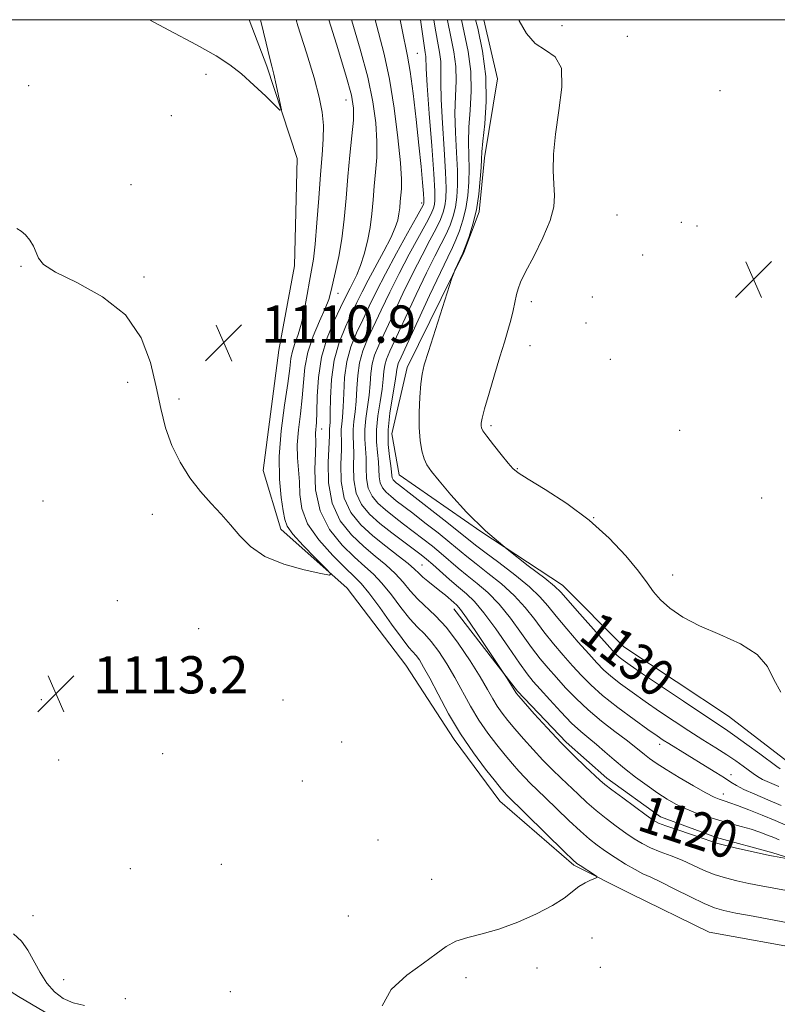
# Model space of a CAD drawing. Extents: x 2194800 to 2197700, y 284800 to 287700.
# Drawn here: x 2195555 to 2195718, y 287289 to 287500 of the extents above; entities that cross this region are included whole.
import ezdxf
from ezdxf.enums import TextEntityAlignment as Align

# ---------------------------------------------------------------- set-up
doc = ezdxf.new("R2010")
doc.units = 0
doc.header["$MEASUREMENT"] = 0
for name, color, linetype, lineweight in [('BREAKLINE DTM HARD', 7, 'Continuous', 0), ('CONTOUR INDEX', 41, 'Continuous', 13), ('CONTOUR INDEX LABEL', 244, 'Continuous', 0), ('CONTOUR INTERMEDIATE', 44, 'Continuous', 0), ('GRID LINE', 7, 'Continuous', 0), ('SPOT ELEVATION', 7, 'Continuous', 0), ('SPOT ELEVATION DTM', 2, 'Continuous', 13)]:
    doc.layers.add(name, color=color, linetype=linetype, lineweight=lineweight)
doc.styles.add('Style-WORKING', font='WORKING.shx')

# ---------------------------------------------------------------- blocks, each defined once
blk = doc.blocks.new('SPOT')
at = {"layer": 'SPOT ELEVATION'}
for p, q in [((-3.910000000149012, -3.910000000032596), (3.819999999832362, 3.809999999997672)), ((-1.649999999906868, 3.769999999960419), (1.720000000204891, -3.930000000051223))]:
    blk.add_line(p, q, dxfattribs=at)

msp = doc.modelspace()

# ---------------------------------------------------------------- linework, layer by layer
at = {"layer": 'BREAKLINE DTM HARD', "extrusion": (0.2330009649889889, 0.4573022186228695, 0.8582454375974284), "elevation": 643898.1036098612, "flags": 128}
msp.add_lwpolyline([(-1825854.276065192, -1074569.291616918), (-1825839.935992533, -1074570.28530508), (-1825822.490682594, -1074572.194745076)], dxfattribs=at)
at = {"layer": 'BREAKLINE DTM HARD'}
for points in [[(2195604.236, 287500, 1109.291), (2195608.05, 287489.99, 1109.73), (2195614.58, 287470.2, 1110.27), (2195613.97, 287447.14, 1110.52), (2195610.62, 287429.03, 1110.27), (2195607.25, 287403.23, 1110.86), (2195611.05, 287390.58, 1111.45), (2195625.29, 287377.91, 1112.14), (2195637.88, 287361.4, 1112.63), (2195648.26, 287345.44, 1113.52), (2195658.11, 287332.23, 1113.28), (2195673.99, 287318.46, 1113.77), (2195686.06, 287312.38, 1114.31), (2195703.06, 287304.09, 1114.51), (2195724.46, 287300.19, 1114.51), (2195742.59, 287303.43, 1114.41), (2195755.24, 287307.78, 1113.32), (2195772.29, 287315.97, 1112.24), (2195784.94, 287325.27, 1110.47), (2195792.1, 287332.39, 1109.38), (2195798.73, 287343.9, 1108.4), (2195809.21, 287359.25, 1107.51)], [(2195720.87, 287339.97, 1131.04), (2195707.17, 287350.44, 1131.19), (2195684.7, 287365.34, 1131.09), (2195671.55, 287378.55, 1130.6), (2195654.02, 287390.14, 1130), (2195636.48, 287402.27, 1129.17), (2195634.86, 287411.06, 1129.17), (2195638.19, 287425.33, 1129.56), (2195650.35, 287450.01, 1130.1), (2195653.67, 287458.78, 1130.2), (2195654.8, 287470.31, 1130.5), (2195657.6, 287487.33, 1130.84), (2195654.656, 287500, 1131.145)], [(2195729.32, 287317.21, 1119.7), (2195716.7, 287321.1, 1120.2), (2195704.63, 287324.43, 1120.39), (2195692.56, 287328.85, 1120.54), (2195681.05, 287337.13, 1120.49), (2195672.29, 287344.84, 1120.39), (2195661.89, 287355.85, 1120.2), (2195648.21, 287373.47, 1119.36)]]:
    msp.add_polyline3d(points, dxfattribs=at)
at = {"layer": 'CONTOUR INDEX', "flags": 128}
for points, elevation in [([(2195606.699, 287500.0000000001), (2195606.783, 287499.653), (2195607.898, 287494.938), (2195608.632, 287491.944), (2195609.119, 287490.0380000001), (2195609.548, 287488.2930000001), (2195610.054, 287486.042), (2195610.989, 287481.652), (2195611.161, 287480.613), (2195610.847, 287480.603), (2195609.776, 287481.6140000001), (2195607.801, 287483.55), (2195605.26, 287485.97), (2195602.612, 287488.341), (2195600.106, 287490.3100000001), (2195597.142, 287492.22), (2195592.911, 287494.5920000001), (2195586.995, 287497.7500000001), (2195582.861, 287500.0000000001)], 1110), ([(2195636.695, 287500.0000000001), (2195637.033, 287498.183), (2195638.269, 287492.149), (2195638.814, 287488.88), (2195639.449, 287484.144), (2195640.115, 287478.546), (2195640.713, 287473.061), (2195641.166, 287468.504), (2195641.475, 287465.041), (2195641.665, 287462.679), (2195641.758, 287461.361), (2195641.781, 287460.7830000001), (2195641.765, 287460.581), (2195641.678, 287460.3540000001), (2195641.257, 287459.556), (2195640.176, 287457.608), (2195638.252, 287454.165), (2195635.857, 287449.835), (2195633.501, 287445.4620000001), (2195631.579, 287441.7070000001), (2195630.021, 287438.5000000001), (2195628.637, 287435.5870000001), (2195627.3, 287432.736), (2195626.109, 287429.791), (2195625.224, 287426.616), (2195624.746, 287423.1690000001), (2195624.549, 287419.7720000001), (2195624.448, 287416.8430000001), (2195624.302, 287414.687), (2195624.141, 287413.17), (2195624.036, 287412.048), (2195624.034, 287411.042), (2195624.068, 287409.731), (2195624.042, 287407.661), (2195623.937, 287404.5600000001), (2195624.029, 287400.879), (2195624.668, 287397.253), (2195626.111, 287394.172), (2195628.231, 287391.563), (2195630.807, 287389.206), (2195633.593, 287386.949), (2195636.241, 287384.8970000001), (2195638.378, 287383.2180000001), (2195639.762, 287382.0160000001), (2195640.673, 287381.126), (2195641.519, 287380.3200000001), (2195642.617, 287379.414), (2195645.201, 287377.403), (2195646.385, 287376.42), (2195648.198, 287374.834), (2195648.829, 287374.262), (2195649.6, 287373.368), (2195650.891, 287371.5920000001), (2195652.915, 287368.6310000001), (2195655.203, 287365.214), (2195659.622, 287358.518), (2195661.494, 287355.553), (2195661.643, 287355.353), (2195662.147, 287354.7660000001), (2195665.48, 287350.991), (2195668.24, 287347.937), (2195671.22, 287344.76), (2195674.042, 287341.9180000001), (2195676.478, 287339.5820000001), (2195679.555, 287336.725), (2195680.613, 287335.819), (2195682.118, 287334.649), (2195684.459, 287332.899), (2195689.474, 287329.213), (2195690.974, 287328.155), (2195692.151, 287327.51), (2195693.751, 287326.895), (2195696.266, 287326.031), (2195701.713, 287324.189), (2195703.355, 287323.61), (2195704.623, 287323.194), (2195706.294, 287322.747), (2195708.88, 287322.137), (2195711.847, 287321.47), (2195715.956, 287320.573), (2195716.853, 287320.3920000001), (2195721.56, 287319.573)], 1120), ([(2195652.867, 287500.0000000001), (2195653.319, 287498.175), (2195654.353, 287493.2440000001), (2195655.051, 287487.831), (2195655.137, 287482.452), (2195654.819, 287477.638), (2195654.422, 287473.9240000001), (2195654.199, 287471.606), (2195654.108, 287470.027), (2195654.036, 287468.2930000001), (2195653.875, 287465.731), (2195653.56, 287462.557), (2195653.032, 287459.206), (2195652.278, 287456.0820000001), (2195651.459, 287453.449), (2195650.778, 287451.535), (2195650.374, 287450.453), (2195650.125, 287449.8430000001), (2195648.444, 287446.192), (2195648.162, 287445.542), (2195647.802, 287444.507), (2195642.757, 287428.786), (2195641.855, 287425.877), (2195641.366, 287423.874), (2195641.094, 287421.814), (2195640.888, 287418.986), (2195640.762, 287415.677), (2195640.776, 287412.423), (2195640.97, 287409.665), (2195641.325, 287407.452), (2195641.801, 287405.737), (2195642.417, 287404.394), (2195643.401, 287402.977), (2195645.038, 287400.964), (2195647.548, 287397.983), (2195650.901, 287394.278), (2195655.003, 287390.247), (2195659.643, 287386.285), (2195664.142, 287382.7710000001), (2195667.705, 287380.083), (2195669.83, 287378.394), (2195671.197, 287377.0700000001), (2195675.267, 287372.4460000001), (2195682.253, 287364.584), (2195683.118, 287363.661), (2195683.726, 287363.1090000001), (2195684.534, 287362.483), (2195686.032, 287361.42), (2195688.714, 287359.578), (2195692.81, 287356.797), (2195697.483, 287353.643), (2195701.632, 287350.867), (2195706.497, 287347.654), (2195708.519, 287346.263), (2195711.109, 287344.4080000001), (2195713.872, 287342.3910000001), (2195717.554, 287339.67), (2195718.253, 287339.17)], 1130)]:
    msp.add_lwpolyline(points, dxfattribs=dict(at, elevation=elevation))
at = {"layer": 'CONTOUR INTERMEDIATE', "flags": 128}
for points, elevation in [([(2195614.315, 287500.0000000001), (2195614.712, 287498.709), (2195616.541, 287492.865), (2195618.171, 287487.515), (2195619.305, 287483.372), (2195619.954, 287480.15), (2195620.208, 287477.3150000001), (2195620.158, 287474.3700000001), (2195619.904, 287470.959), (2195619.548, 287466.7610000001), (2195619.177, 287461.6630000001), (2195618.806, 287456.373), (2195618.435, 287451.806), (2195618.059, 287448.5920000001), (2195617.661, 287446.2170000001), (2195617.222, 287443.879), (2195616.72, 287440.992), (2195616.146, 287437.8200000001), (2195615.487, 287434.8430000001), (2195614.757, 287432.426), (2195614.059, 287430.491), (2195613.519, 287428.847), (2195613.204, 287427.233), (2195612.953, 287425.121), (2195612.544, 287421.914), (2195611.848, 287417.252), (2195611.109, 287411.7340000001), (2195610.662, 287406.197), (2195610.736, 287401.356), (2195611.141, 287397.438), (2195611.577, 287394.55), (2195611.878, 287392.664), (2195612.398, 287391.2180000001), (2195613.622, 287389.5170000001), (2195615.823, 287387.097), (2195618.425, 287384.432), (2195620.64, 287382.224), (2195621.776, 287381.02), (2195621.51, 287380.7230000001), (2195619.615, 287381.0820000001), (2195616.074, 287381.8860000001), (2195611.723, 287383.11), (2195607.607, 287384.774), (2195604.518, 287386.857), (2195602.231, 287389.187), (2195600.263, 287391.55), (2195598.222, 287393.808), (2195596.057, 287396.106), (2195593.807, 287398.666), (2195591.535, 287401.65), (2195589.41, 287404.999), (2195587.625, 287408.599), (2195586.301, 287412.3860000001), (2195585.271, 287416.503), (2195584.295, 287421.143), (2195583.073, 287426.3700000001), (2195581.076, 287431.719), (2195577.715, 287436.594), (2195572.741, 287440.526), (2195567.254, 287443.542), (2195562.692, 287445.797), (2195560.108, 287447.461), (2195559.01, 287448.781), (2195558.521, 287450.018), (2195557.923, 287451.3590000001), (2195557.138, 287452.683), (2195556.247, 287453.79), (2195555.317, 287454.559), (2195554.349, 287455.176)], 1112), ([(2195621.322, 287500.0000000001), (2195622.987, 287494.7390000001), (2195625.04, 287488.0980000001), (2195626.236, 287483.782), (2195626.679, 287481.009), (2195626.628, 287478.4450000001), (2195626.318, 287475.041), (2195625.883, 287470.878), (2195625.435, 287466.3210000001), (2195625.048, 287461.698), (2195624.66, 287457.199), (2195624.169, 287452.976), (2195623.518, 287449.179), (2195622.814, 287445.942), (2195621.776, 287441.552), (2195621.323, 287439.949), (2195620.578, 287438.005), (2195619.381, 287435.2990000001), (2195618.015, 287432.0490000001), (2195616.869, 287428.635), (2195616.225, 287425.347), (2195615.916, 287422.127), (2195615.663, 287418.8320000001), (2195615.269, 287415.378), (2195614.848, 287411.932), (2195614.592, 287408.725), (2195614.632, 287405.909), (2195614.839, 287403.335), (2195615.023, 287400.776), (2195615.114, 287398.0380000001), (2195615.523, 287395.053), (2195616.782, 287391.785), (2195619.199, 287388.286), (2195622.18, 287384.949), (2195624.91, 287382.253), (2195626.814, 287380.46), (2195628.286, 287378.955), (2195629.963, 287376.904), (2195632.277, 287373.768), (2195634.847, 287370.191), (2195637.087, 287367.11), (2195638.565, 287365.214), (2195640.103, 287363.464), (2195640.795, 287362.52), (2195641.718, 287361.004), (2195643.021, 287358.605), (2195644.813, 287355.1460000001), (2195647.042, 287350.991), (2195649.614, 287346.639), (2195652.388, 287342.552), (2195655.023, 287339.047), (2195657.133, 287336.4080000001), (2195658.444, 287334.806), (2195659.138, 287333.9840000001), (2195659.515, 287333.572), (2195671.991, 287321.3210000001), (2195673.723, 287319.6460000001), (2195674.612, 287318.8590000001), (2195675.308, 287318.3700000001), (2195678.379, 287316.361), (2195678.883, 287316.0060000001), (2195678.9, 287315.8100000001), (2195678.446, 287315.606), (2195677.559, 287315.247), (2195676.371, 287314.675), (2195675.037, 287313.855), (2195671.856, 287311.3970000001), (2195669.358, 287309.7880000001), (2195665.915, 287307.9890000001), (2195661.912, 287306.222), (2195657.89, 287304.747), (2195654.296, 287303.7290000001), (2195651.22, 287302.9620000001), (2195648.661, 287302.1420000001), (2195646.529, 287301.007), (2195644.374, 287299.454), (2195641.655, 287297.417), (2195638.134, 287294.852), (2195634.772, 287291.782), (2195632.832, 287288.2500000001)], 1114), ([(2195626.243, 287500.0000000001), (2195626.309, 287499.775), (2195628.104, 287493.673), (2195629.71, 287487.676), (2195630.818, 287482.384), (2195631.442, 287477.822), (2195631.678, 287473.873), (2195631.628, 287470.41), (2195631.404, 287467.27), (2195631.124, 287464.281), (2195630.873, 287461.304), (2195630.598, 287458.322), (2195630.214, 287455.3480000001), (2195629.659, 287452.4190000001), (2195628.964, 287449.6630000001), (2195628.183, 287447.23), (2195627.373, 287445.232), (2195626.601, 287443.637), (2195625.933, 287442.374), (2195625.385, 287441.308), (2195623.858, 287438.1800000001), (2195622.511, 287435.347), (2195621.024, 287431.716), (2195619.797, 287427.5650000001), (2195619.12, 287423.206), (2195618.862, 287419.101), (2195618.783, 287415.7500000001), (2195618.69, 287413.503), (2195618.523, 287411.253), (2195618.537, 287409.232), (2195618.469, 287407.002), (2195618.333, 287403.428), (2195618.51, 287399.024), (2195619.476, 287394.5160000001), (2195621.522, 287390.5170000001), (2195624.199, 287387.187), (2195626.876, 287384.5710000001), (2195629.073, 287382.623), (2195630.937, 287380.936), (2195632.768, 287379.009), (2195634.78, 287376.512), (2195636.851, 287373.791), (2195638.775, 287371.362), (2195640.409, 287369.572), (2195641.872, 287368.105), (2195643.348, 287366.476), (2195644.974, 287364.312), (2195646.703, 287361.677), (2195648.441, 287358.7440000001), (2195651.807, 287352.597), (2195653.574, 287349.61), (2195655.473, 287346.819), (2195657.398, 287344.287), (2195659.206, 287342.069), (2195660.789, 287340.2010000001), (2195662.172, 287338.635), (2195663.416, 287337.302), (2195664.615, 287336.096), (2195667.821, 287333.004), (2195672.896, 287328.085), (2195675.367, 287325.764), (2195677.329, 287324.046), (2195679.008, 287322.736), (2195680.764, 287321.505), (2195682.847, 287320.117), (2195685.062, 287318.705), (2195687.104, 287317.5000000001), (2195688.797, 287316.635), (2195690.499, 287315.861), (2195692.695, 287314.835), (2195695.681, 287313.338), (2195698.986, 287311.6580000001), (2195701.947, 287310.208), (2195704.146, 287309.2830000001), (2195706.141, 287308.706), (2195708.736, 287308.181), (2195712.444, 287307.491), (2195720.366, 287306.047)], 1116), ([(2195631.313, 287500.0000000001), (2195632.018, 287497.2660000001), (2195633.222, 287492.607), (2195634.381, 287487.253), (2195635.399, 287480.985), (2195636.204, 287474.6360000001), (2195636.728, 287469.301), (2195636.938, 287465.779), (2195636.924, 287463.661), (2195636.703, 287460.932), (2195636.582, 287459.621), (2195636.414, 287458.313), (2195636.137, 287456.9670000001), (2195635.605, 287455.353), (2195634.646, 287453.1900000001), (2195633.177, 287450.329), (2195629.817, 287444.096), (2195628.512, 287441.5600000001), (2195627.4, 287439.286), (2195626.248, 287436.884), (2195624.905, 287434.034), (2195623.567, 287430.693), (2195622.511, 287426.885), (2195621.937, 287422.735), (2195621.725, 287418.757), (2195621.673, 287415.566), (2195621.62, 287413.599), (2195621.516, 287412.079), (2195621.49, 287410.618), (2195621.219, 287404.965), (2195621.315, 287400.564), (2195622.092, 287396.1580000001), (2195623.822, 287392.426), (2195626.216, 287389.385), (2195628.841, 287386.888), (2195631.333, 287384.786), (2195633.589, 287382.916), (2195635.573, 287381.113), (2195637.283, 287379.255), (2195638.855, 287377.3910000001), (2195640.462, 287375.613), (2195644.284, 287372.0220000001), (2195646.593, 287369.4890000001), (2195649.153, 287366.1040000001), (2195651.689, 287362.35), (2195653.862, 287358.884), (2195655.436, 287356.209), (2195656.572, 287354.202), (2195657.534, 287352.5820000001), (2195658.558, 287351.086), (2195659.773, 287349.526), (2195661.28, 287347.731), (2195663.134, 287345.596), (2195665.206, 287343.286), (2195667.318, 287341.031), (2195669.329, 287339.007), (2195671.237, 287337.172), (2195674.893, 287333.693), (2195676.755, 287331.952), (2195678.743, 287330.206), (2195680.894, 287328.472), (2195683.078, 287326.8260000001), (2195685.119, 287325.3590000001), (2195686.911, 287324.1360000001), (2195688.607, 287323.108), (2195690.427, 287322.198), (2195692.532, 287321.333), (2195694.839, 287320.456), (2195697.204, 287319.512), (2195699.518, 287318.474), (2195701.805, 287317.426), (2195704.121, 287316.478), (2195706.513, 287315.71), (2195708.994, 287315.088), (2195711.566, 287314.545), (2195714.224, 287314.028), (2195716.935, 287313.525), (2195719.659, 287313.037)], 1118), ([(2195641.044, 287500.0000000001), (2195641.384, 287497.4890000001), (2195641.827, 287494.488), (2195642.076, 287492.944), (2195642.18, 287492.132), (2195642.26, 287489.513), (2195642.47, 287485.8700000001), (2195642.907, 287479.887), (2195643.439, 287472.95), (2195643.885, 287466.9080000001), (2195644.106, 287463.155), (2195644.127, 287461.253), (2195644.018, 287460.306), (2195643.798, 287459.499), (2195643.297, 287458.335), (2195642.297, 287456.394), (2195638.617, 287449.634), (2195636.454, 287445.529), (2195634.43, 287441.4680000001), (2195632.614, 287437.666), (2195629.694, 287431.439), (2195628.651, 287428.889), (2195627.936, 287426.347), (2195627.555, 287423.602), (2195627.373, 287420.787), (2195627.223, 287418.1200000001), (2195626.984, 287415.775), (2195626.724, 287413.755), (2195626.557, 287412.018), (2195626.558, 287410.4730000001), (2195626.646, 287408.844), (2195626.696, 287406.8050000001), (2195626.655, 287404.155), (2195626.742, 287401.194), (2195627.244, 287398.347), (2195628.383, 287395.931), (2195630.116, 287393.835), (2195632.335, 287391.8430000001), (2195634.887, 287389.809), (2195637.438, 287387.88), (2195641.153, 287385.117), (2195642.363, 287384.153), (2195643.661, 287383.036), (2195647.293, 287379.7990000001), (2195649.198, 287378.1460000001), (2195650.9, 287376.711), (2195652.616, 287375.074), (2195654.664, 287372.673), (2195657.222, 287369.189), (2195659.924, 287365.285), (2195662.267, 287361.866), (2195663.917, 287359.567), (2195665.229, 287357.9300000001), (2195666.727, 287356.23), (2195668.784, 287353.9400000001), (2195671.165, 287351.355), (2195673.484, 287348.97), (2195675.452, 287347.148), (2195677.172, 287345.71), (2195678.845, 287344.344), (2195680.644, 287342.801), (2195682.627, 287341.079), (2195684.825, 287339.2390000001), (2195687.228, 287337.353), (2195689.676, 287335.5430000001), (2195691.97, 287333.941), (2195693.98, 287332.64), (2195695.864, 287331.573), (2195697.849, 287330.633), (2195700.103, 287329.737), (2195702.555, 287328.889), (2195705.072, 287328.1140000001), (2195707.536, 287327.428), (2195709.874, 287326.8), (2195712.025, 287326.186), (2195713.935, 287325.556), (2195715.578, 287324.9400000001), (2195716.934, 287324.379), (2195718.058, 287323.894)], 1122), ([(2195643.918, 287500.0000000001), (2195644.124, 287498.645), (2195644.7, 287495.409), (2195645.145, 287493.019), (2195645.398, 287491.057), (2195645.438, 287489.08), (2195645.4, 287486.545), (2195645.458, 287482.883), (2195645.73, 287477.817), (2195646.106, 287472.219), (2195646.423, 287467.255), (2195646.548, 287463.7990000001), (2195646.485, 287461.579), (2195646.272, 287460.031), (2195645.918, 287458.645), (2195645.337, 287457.113), (2195644.417, 287455.179), (2195643.078, 287452.63), (2195641.377, 287449.432), (2195639.407, 287445.596), (2195637.281, 287441.23), (2195635.207, 287436.831), (2195632.088, 287430.1410000001), (2195631.193, 287427.987), (2195630.649, 287426.078), (2195630.364, 287424.036), (2195630.198, 287421.802), (2195629.998, 287419.3970000001), (2195629.666, 287416.863), (2195629.307, 287414.34), (2195629.077, 287411.987), (2195629.082, 287409.905), (2195629.224, 287407.958), (2195629.35, 287405.949), (2195629.373, 287403.7500000001), (2195629.456, 287401.51), (2195629.82, 287399.441), (2195630.642, 287397.699), (2195631.891, 287396.188), (2195633.492, 287394.751), (2195635.36, 287393.263), (2195637.396, 287391.7180000001), (2195639.497, 287390.1420000001), (2195641.572, 287388.557), (2195643.581, 287386.974), (2195645.5, 287385.399), (2195649.148, 287382.259), (2195651.082, 287380.65), (2195653.214, 287378.95), (2195655.514, 287376.9790000001), (2195657.924, 287374.525), (2195660.374, 287371.491), (2195662.742, 287368.231), (2195664.895, 287365.2180000001), (2195666.754, 287362.786), (2195668.462, 287360.743), (2195670.216, 287358.758), (2195672.188, 287356.575), (2195674.447, 287354.219), (2195677.038, 287351.787), (2195679.927, 287349.389), (2195682.789, 287347.187), (2195685.221, 287345.355), (2195686.94, 287344.009), (2195689.131, 287342.194), (2195690.219, 287341.352), (2195691.675, 287340.339), (2195693.763, 287339.008), (2195696.594, 287337.301), (2195699.666, 287335.508), (2195702.327, 287334.01), (2195704.09, 287333.085), (2195705.137, 287332.617), (2195705.818, 287332.39), (2195706.48, 287332.199), (2195707.456, 287331.884), (2195709.077, 287331.297), (2195711.528, 287330.3480000001), (2195714.414, 287329.187), (2195717.195, 287328.023), (2195719.48, 287327.02)], 1124), ([(2195646.83, 287500.0000000001), (2195646.865, 287499.8), (2195647.573, 287496.331), (2195648.214, 287493.094), (2195648.615, 287489.981), (2195648.671, 287486.8700000001), (2195648.54, 287483.5760000001), (2195648.446, 287479.8970000001), (2195648.553, 287475.746), (2195648.773, 287471.488), (2195648.96, 287467.601), (2195648.99, 287464.443), (2195648.844, 287461.905), (2195648.525, 287459.7560000001), (2195648.038, 287457.791), (2195647.378, 287455.8920000001), (2195646.537, 287453.964), (2195645.49, 287451.862), (2195644.137, 287449.23), (2195642.36, 287445.6630000001), (2195640.131, 287440.992), (2195634.482, 287428.8430000001), (2195633.735, 287427.086), (2195633.362, 287425.809), (2195633.173, 287424.47), (2195633.022, 287422.817), (2195632.774, 287420.673), (2195632.349, 287417.952), (2195631.89, 287414.925), (2195631.598, 287411.956), (2195631.606, 287409.336), (2195631.801, 287407.0710000001), (2195632.004, 287405.0920000001), (2195632.169, 287401.825), (2195632.397, 287400.536), (2195632.9, 287399.4670000001), (2195633.666, 287398.541), (2195634.648, 287397.66), (2195635.832, 287396.7170000001), (2195639.387, 287394.009), (2195641.991, 287391.997), (2195644.799, 287389.7940000001), (2195647.338, 287387.7610000001), (2195651.003, 287384.72), (2195652.966, 287383.155), (2195655.528, 287381.189), (2195658.411, 287378.884), (2195661.184, 287376.378), (2195663.526, 287373.792), (2195665.561, 287371.178), (2195667.524, 287368.569), (2195669.592, 287366.0060000001), (2195671.695, 287363.5550000001), (2195673.705, 287361.286), (2195675.576, 287359.221), (2195677.599, 287357.177), (2195680.15, 287354.923), (2195683.423, 287352.338), (2195686.894, 287349.753), (2195689.86, 287347.6090000001), (2195691.824, 287346.214), (2195693.13, 287345.324), (2195694.331, 287344.559), (2195702.227, 287339.752), (2195704.438, 287338.389), (2195706.292, 287337.21), (2195707.651, 287336.3050000001), (2195708.884, 287335.537), (2195710.485, 287334.71), (2195712.805, 287333.681), (2195715.608, 287332.4940000001), (2195718.515, 287331.2440000001)], 1126), ([(2195649.822, 287500.0000000001), (2195650.446, 287497.253), (2195651.284, 287493.1690000001), (2195651.833, 287488.906), (2195651.904, 287484.661), (2195651.679, 287480.607), (2195651.434, 287476.91), (2195651.376, 287473.676), (2195651.498, 287467.947), (2195651.433, 287465.0870000001), (2195651.202, 287462.231), (2195650.779, 287459.481), (2195650.158, 287456.937), (2195649.418, 287454.67), (2195648.658, 287452.7500000001), (2195647.903, 287451.094), (2195646.898, 287449.029), (2195645.313, 287445.73), (2195642.982, 287440.753), (2195636.876, 287427.546), (2195636.277, 287426.184), (2195636.074, 287425.54), (2195635.981, 287424.903), (2195635.846, 287423.8320000001), (2195635.549, 287421.95), (2195635.031, 287419.04), (2195634.474, 287415.509), (2195634.118, 287411.925), (2195634.13, 287408.768), (2195634.379, 287406.184), (2195634.658, 287404.236), (2195634.81, 287402.941), (2195634.883, 287402.14), (2195634.973, 287401.63), (2195635.159, 287401.236), (2195635.442, 287400.894), (2195635.804, 287400.569), (2195636.305, 287400.171), (2195639.276, 287397.876), (2195646.018, 287392.615), (2195649.176, 287390.124), (2195652.858, 287387.181), (2195654.85, 287385.659), (2195657.842, 287383.428), (2195661.309, 287380.789), (2195664.445, 287378.23), (2195666.678, 287376.0930000001), (2195668.379, 287374.124), (2195670.153, 287371.92), (2195672.429, 287369.226), (2195674.928, 287366.367), (2195677.194, 287363.814), (2195678.915, 287361.902), (2195680.359, 287360.4190000001), (2195681.938, 287359.0160000001), (2195683.979, 287357.411), (2195686.463, 287355.586), (2195689.287, 287353.594), (2195692.342, 287351.49), (2195695.507, 287349.363), (2195698.656, 287347.306), (2195701.667, 287345.4), (2195704.428, 287343.677), (2195706.826, 287342.156), (2195708.782, 287340.851), (2195710.328, 287339.755), (2195712.476, 287338.138), (2195713.383, 287337.513), (2195714.492, 287336.8920000001), (2195716.005, 287336.188), (2195717.957, 287335.3320000001)], 1128), ([(2195662.155, 287500.0000000001), (2195662.253, 287499.779), (2195663.79, 287497.0380000001), (2195665.68, 287494.8700000001), (2195667.91, 287493.437), (2195669.985, 287491.9950000001), (2195671.289, 287489.575), (2195671.412, 287485.528), (2195670.773, 287480.4940000001), (2195669.998, 287475.434), (2195669.583, 287471.122), (2195669.514, 287467.599), (2195669.644, 287464.72), (2195669.796, 287462.279), (2195669.66, 287459.834), (2195668.893, 287456.8810000001), (2195667.307, 287453.135), (2195665.345, 287449.184), (2195663.604, 287445.8320000001), (2195662.535, 287443.6470000001), (2195661.991, 287442.247), (2195661.677, 287441.013), (2195660.937, 287437.569), (2195660.436, 287435.497), (2195659.823, 287433.2990000001), (2195659.058, 287430.765), (2195658.092, 287427.618), (2195656.927, 287423.7560000001), (2195655.754, 287419.782), (2195654.817, 287416.476), (2195654.289, 287414.41), (2195654.088, 287413.3370000001), (2195654.064, 287412.8), (2195654.13, 287412.371), (2195654.456, 287411.724), (2195655.274, 287410.561), (2195656.7, 287408.724), (2195658.381, 287406.624), (2195659.848, 287404.814), (2195660.849, 287403.651), (2195661.998, 287402.709), (2195664.123, 287401.3690000001), (2195667.78, 287399.15), (2195672.431, 287396.1410000001), (2195677.264, 287392.569), (2195681.581, 287388.694), (2195685.153, 287384.9), (2195687.863, 287381.603), (2195689.704, 287379.089), (2195691.098, 287377.14), (2195692.577, 287375.407), (2195694.601, 287373.612), (2195697.351, 287371.7440000001), (2195700.938, 287369.861), (2195705.306, 287367.985), (2195709.735, 287365.9940000001), (2195713.338, 287363.732), (2195715.529, 287361.11), (2195716.924, 287358.309), (2195718.437, 287355.579)], 1132), ([(2195553.621, 287303.7), (2195555.387, 287302.148), (2195556.707, 287300.1850000001), (2195559.357, 287295.414), (2195560.825, 287293.14), (2195562.436, 287291.277), (2195564.274, 287289.865), (2195566.431, 287288.8920000001), (2195568.909, 287288.324)], 1112)]:
    msp.add_lwpolyline(points, dxfattribs=dict(at, elevation=elevation))
at = {"layer": 'GRID LINE', "flags": 128}
msp.add_lwpolyline([(2195000, 285000), (2197500, 285000), (2197500, 287500), (2195000, 287500), (2195000, 285000)], dxfattribs=at)
at = {"layer": 'SPOT ELEVATION DTM'}
for p in [(2195671.42, 287498.74, 1133.01), (2195685.47, 287496.46, 1132.89), (2195640.33, 287492.75, 1120.85), (2195595.01, 287488.28, 1110.32), (2195556.93, 287485.87, 1111.22), (2195705.37, 287484.76, 1133.51), (2195625.03, 287482.79, 1113.24), (2195587.57, 287479.39, 1110.8), (2195578.91, 287464.58, 1111.67), (2195641.28, 287460.64, 1119.57), (2195683.24, 287458.1, 1133.39), (2195697.07, 287456.52, 1133.72), (2195700.38, 287455.73, 1133.76), (2195688.76, 287449.45, 1133.81), (2195555.29, 287447.05, 1112.06), (2195581.64, 287444.72, 1111.65), (2195623.33, 287441.22, 1114.66), (2195664.84, 287439.46, 1132.51), (2195677.95, 287440.45, 1133.44), (2195676.57, 287434.91, 1133.52), (2195664.53, 287430.04, 1132.73), (2195681.82, 287427.06, 1133.49), (2195578.19, 287422.17, 1112.86), (2195589.18, 287418.55, 1111.38), (2195619.84, 287412.1, 1116.67), (2195656.19, 287412.86, 1132.32), (2195696.68, 287411.82, 1132.97), (2195661.82, 287403.6, 1132.11), (2195714.28, 287397.31, 1133.18), (2195559.95, 287396.65, 1113.65), (2195583.44, 287393.82, 1112.89), (2195678.21, 287393.07, 1132), (2195641.39, 287382.93, 1120.92), (2195695.17, 287380.79, 1132.46), (2195575.95, 287375.25, 1113.41), (2195593.39, 287369.21, 1113.26), (2195596.77, 287356.57, 1112.82), (2195559.6, 287354, 1113.21), (2195611.5, 287353.9, 1113.01), (2195624.11, 287344.91, 1113.1), (2195692.36, 287344.41, 1125.5), (2195585.68, 287342.39, 1112.72), (2195563.31, 287341.03, 1113.42), (2195707.7, 287337.91, 1126.55), (2195615.66, 287336.52, 1113.29), (2195706.06, 287333.78, 1124.65), (2195631.94, 287323.84, 1113.62), (2195578.76, 287317.68, 1112.53), (2195598.24, 287318.67, 1112.82), (2195643.44, 287315.44, 1113.42), (2195557.86, 287307.59, 1112.83), (2195625.57, 287307.54, 1113.1), (2195677.85, 287302.84, 1114.63), (2195666.07, 287296.37, 1114.38), (2195679.65, 287296.55, 1115.07), (2195564.41, 287293.86, 1112.83), (2195650.8, 287294.31, 1114.38), (2195577.63, 287289.79, 1112.3), (2195600.17, 287291.28, 1113.07)]:
    msp.add_point(p, dxfattribs=at)

# ---------------------------------------------------------------- block references
at = {"layer": 'SPOT ELEVATION'}
for p in [(2195712.564, 287444.257, 1133.801), (2195598.803, 287430.637, 1110.852), (2195562.752, 287355.331, 1113.199)]:
    msp.add_blockref('SPOT', p, dxfattribs=at)

# ---------------------------------------------------------------- texts
at = {"layer": 'CONTOUR INDEX LABEL', "style": 'Style-WORKING', "width": 0.8749999999999999}
for s, rotation, p in [('1130', 321.7000010596253, (2195677.189, 287370.277, 1130)), ('1120', 342.0000001394346, (2195688.502, 287329.925, 1120))]:
    msp.add_text(s, height=8.000000000000002, rotation=rotation, dxfattribs=at).set_placement(p, align=Align.MIDDLE_LEFT)
at = {"layer": 'SPOT ELEVATION', "style": 'Style-WORKING'}
for s, p in [('1110.9', (2195606.803, 287430.637, 1110.852)), ('1113.2', (2195570.752, 287355.331, 1113.199))]:
    msp.add_text(s, height=8.000000000000002, dxfattribs=at).set_placement(p)

doc.saveas('drawing.dxf')
